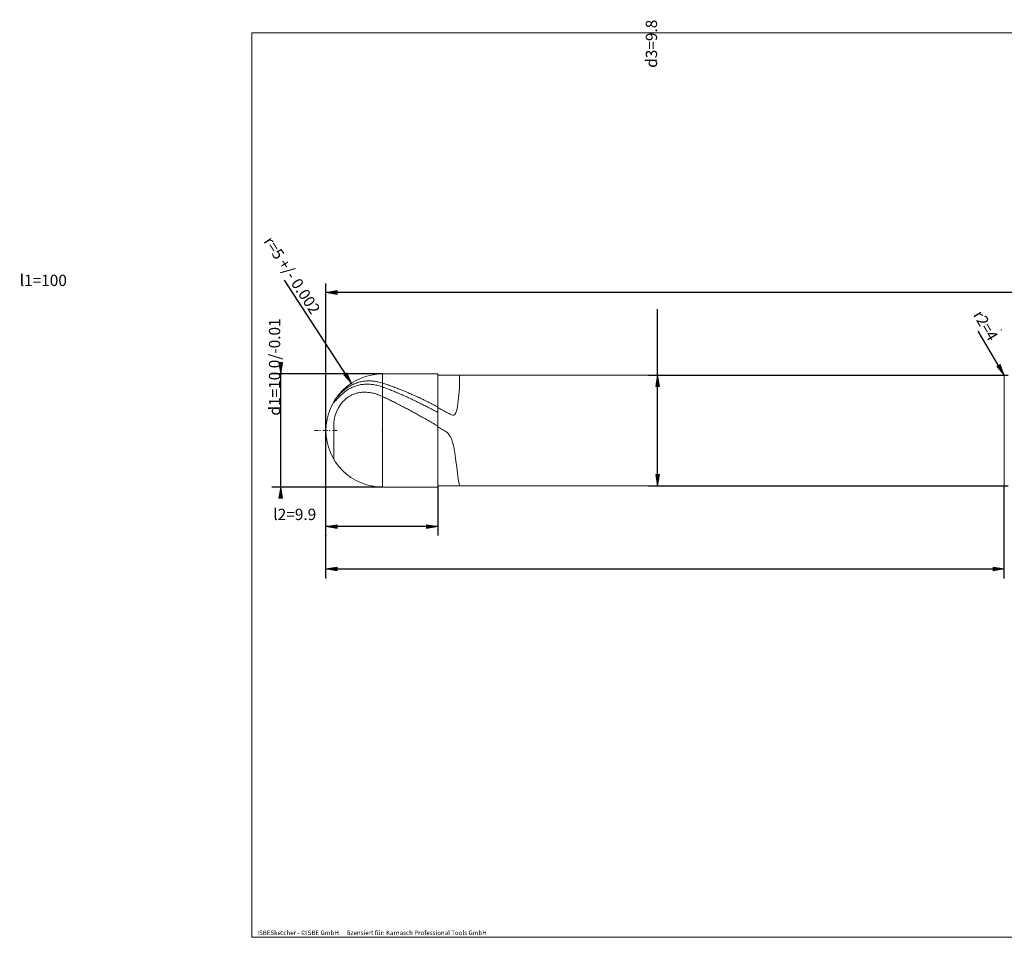
# Model space of a CAD drawing. Units: millimetres. Extents: x -186 to 143, y -100 to 103.
# Drawn here: x -186 to 32, y -100 to 103 of the extents above; entities that cross this region are included whole.
import ezdxf

# ---------------------------------------------------------------- set-up
doc = ezdxf.new("R2010")
doc.units = ezdxf.units.MM
doc.header["$MEASUREMENT"] = 0
doc.layers.get('0').update_dxf_attribs({"lineweight": 0})
for name, color, linetype, lineweight in [('Bemassung', 7, 'Continuous', 0), ('Geo', 7, 'Continuous', 0), ('Rahmen', 7, 'Continuous', 0), ('Text', 7, 'Continuous', 0)]:
    doc.layers.add(name, color=color, linetype=linetype, lineweight=lineweight)
doc.styles.get("Standard").update_dxf_attribs({"font": 'Arial'})
doc.dimstyles.new('BEM-ISBE', dxfattribs={"dimtxt": 2.5, "dimasz": 2.5, "dimexe": 1.25, "dimexo": 0.625, "dimtad": 1, "dimdec": 3, "dimzin": 0, "dimdsep": 46, "dimtxsty": 'Standard', "dimblk": 'VDDIM_DEFAULT', "dimcen": 0.09, "dimadec": 3, "dimazin": 0, "dimtol": 1, "dimtm": 1e-09, "dimtfac": 0.5, "dimtdec": 3, "dimtmove": 0, "dimatfit": 3, "dimfxl": 1, "dimtolj": 1, "dimtzin": 0, "dimarcsym": 0})

# ---------------------------------------------------------------- blocks, each defined once
blk = doc.blocks.new('VDDIM_DEFAULT')
at = {"linetype": 'Continuous'}
blk.add_hatch(color=0, dxfattribs=at).paths.add_polyline_path([(0, 0), (-1, -0.1665), (-1, 0.1665)], flags=0)
at = {"color": 0, "linetype": 'Continuous'}
blk.add_lwpolyline([(0, 0), (-1, -0.1665), (-1, 0.1665), (0, 0)], dxfattribs=at)
blk = doc.blocks.new('*D7')
at = {"layer": 'Bemassung', "color": 0, "lineweight": -2}
for p, q in [((-118.31, -11.3), (-118.31, 44.45)), ((-93.56, -0.3), (-93.56, -11.3)), ((-93.56, -9.3), (-118.31, -9.3))]:
    blk.add_line(p, q, dxfattribs=at)
at = {"layer": 'Bemassung', "color": 0}
for p in [(-93.56, -0.3), (-118.31, -11.3)]:
    blk.add_point(p, dxfattribs=at)
at = {"layer": 'Bemassung', "color": 0, "lineweight": -2, "xscale": 2.5, "yscale": 2.5, "zscale": 2.5, "rotation": 180}
blk.add_blockref('VDDIM_DEFAULT', (-118.31, -9.3), dxfattribs=at)
at = {"layer": 'Bemassung', "color": 0, "lineweight": -2, "xscale": 2.5, "yscale": 2.5, "zscale": 2.5}
blk.add_blockref('VDDIM_DEFAULT', (-93.56, -9.3), dxfattribs=at)
at = {"layer": 'Bemassung', "color": 0, "insert": (-125.2, -8.64), "char_height": 2.5, "attachment_point": 8}
blk.add_mtext('l2=9.9', dxfattribs=at)
blk = doc.blocks.new('*D8')
at = {"layer": 'Bemassung', "color": 0, "lineweight": -2}
for p, q in [((-118.31, -11.3), (-118.31, 44.45)), ((131.69, 24.45), (131.69, 44.45)), ((131.69, 42.45), (-118.31, 42.45))]:
    blk.add_line(p, q, dxfattribs=at)
at = {"layer": 'Bemassung', "color": 0}
for p in [(131.69, 24.45), (-118.31, -11.3)]:
    blk.add_point(p, dxfattribs=at)
at = {"layer": 'Bemassung', "color": 0, "lineweight": -2, "xscale": 2.5, "yscale": 2.5, "zscale": 2.5, "rotation": 180}
blk.add_blockref('VDDIM_DEFAULT', (-118.31, 42.45), dxfattribs=at)
at = {"layer": 'Bemassung', "color": 0, "lineweight": -2, "xscale": 2.5, "yscale": 2.5, "zscale": 2.5}
blk.add_blockref('VDDIM_DEFAULT', (131.69, 42.45), dxfattribs=at)
at = {"layer": 'Bemassung', "color": 0, "insert": (-180.81, 43.11), "char_height": 2.5, "attachment_point": 8}
blk.add_mtext('l1=100', dxfattribs=at)
blk = doc.blocks.new('*D10')
at = {"layer": 'Bemassung', "color": 0, "lineweight": -2}
for p, q in [((-118.31, -20.68), (-118.31, 11.95)), ((31.69, -20.68), (31.69, -0.3)), ((-118.31, -18.68), (31.69, -18.68))]:
    blk.add_line(p, q, dxfattribs=at)
at = {"layer": 'Bemassung', "color": 0}
for p in [(-118.31, -20.68), (31.69, -20.68)]:
    blk.add_point(p, dxfattribs=at)
at = {"layer": 'Bemassung', "color": 0, "lineweight": -2, "xscale": 2.5, "yscale": 2.5, "zscale": 2.5, "rotation": 180}
blk.add_blockref('VDDIM_DEFAULT', (-118.31, -18.68), dxfattribs=at)
at = {"layer": 'Bemassung', "color": 0, "lineweight": -2, "xscale": 2.5, "yscale": 2.5, "zscale": 2.5}
blk.add_blockref('VDDIM_DEFAULT', (31.69, -18.68), dxfattribs=at)
at = {"layer": 'Bemassung', "color": 0, "insert": (59.98, -18.01), "char_height": 2.5, "attachment_point": 8}
blk.add_mtext('l3=60', dxfattribs=at)
blk = doc.blocks.new('*D4')
at = {"layer": 'Bemassung', "color": 0, "lineweight": -2}
blk.add_line((-112.65, 22.41), (-127.51, 45.16), dxfattribs=at)
at = {"layer": 'Bemassung', "color": 0}
for p in [(-112.65, 22.41), (-105.81, 11.95)]:
    blk.add_point(p, dxfattribs=at)
at = {"layer": 'Bemassung', "color": 0, "lineweight": -2, "xscale": 2.5, "yscale": 2.5, "zscale": 2.5, "rotation": 303.159721269302}
blk.add_blockref('VDDIM_DEFAULT', (-112.65, 22.41), dxfattribs=at)
at = {"layer": 'Bemassung', "color": 0, "insert": (-127.51, 45.16), "char_height": 2.5, "attachment_point": 8, "rotation": 303.1597}
blk.add_mtext('r=5 +/- 0.002', dxfattribs=at)
blk = doc.blocks.new('*D6')
at = {"layer": 'Bemassung', "color": 0, "lineweight": -2}
blk.add_line((31.69, 24.2), (25.93, 33.93), dxfattribs=at)
at = {"layer": 'Bemassung', "color": 0}
for p in [(31.05, 34.18), (31.69, 24.2)]:
    blk.add_point(p, dxfattribs=at)
at = {"layer": 'Bemassung', "color": 0, "lineweight": -2, "xscale": 2.5, "yscale": 2.5, "zscale": 2.5, "rotation": 300.61886112648}
blk.add_blockref('VDDIM_DEFAULT', (31.69, 24.2), dxfattribs=at)
at = {"layer": 'Bemassung', "color": 0, "insert": (25.82, 34.11), "char_height": 2.5, "attachment_point": 8, "rotation": 300.6189}
blk.add_mtext('r2=4', dxfattribs=at)
blk = doc.blocks.new('*D3')
at = {"layer": 'Bemassung', "color": 0, "lineweight": -2}
for p, q in [((-105.81, 24.45), (-130.31, 24.45)), ((-128.31, -0.55), (-128.31, 24.45)), ((-105.81, -0.55), (-130.31, -0.55))]:
    blk.add_line(p, q, dxfattribs=at)
at = {"layer": 'Bemassung', "color": 0}
for p in [(-105.81, 24.45), (-105.81, -0.55)]:
    blk.add_point(p, dxfattribs=at)
at = {"layer": 'Bemassung', "color": 0, "lineweight": -2, "xscale": 2.5, "yscale": 2.5, "zscale": 2.5}
for p, rotation in [((-128.31, 24.45), 270), ((-128.31, -0.55), 90)]:
    blk.add_blockref('VDDIM_DEFAULT', p, dxfattribs=dict(at, rotation=rotation))
at = {"layer": 'Bemassung', "color": 0, "insert": (-127.64, 25.99), "char_height": 2.5, "attachment_point": 8, "rotation": 90}
blk.add_mtext('d1=10 0/-0.01', dxfattribs=at)
blk = doc.blocks.new('*D5')
at = {"layer": 'Bemassung', "color": 0, "lineweight": -2}
for p, q in [((-44.98, -0.3), (-44.98, 38.74)), ((-46.98, 24.2), (32.54, 24.2)), ((-46.98, -0.3), (32.54, -0.3))]:
    blk.add_line(p, q, dxfattribs=at)
at = {"layer": 'Bemassung', "color": 0}
for p in [(-46.98, 24.2), (-46.98, -0.3)]:
    blk.add_point(p, dxfattribs=at)
at = {"layer": 'Bemassung', "color": 0, "lineweight": -2, "xscale": 2.5, "yscale": 2.5, "zscale": 2.5}
for p, rotation in [((-44.98, 24.2), 90), ((-44.98, -0.3), 270)]:
    blk.add_blockref('VDDIM_DEFAULT', p, dxfattribs=dict(at, rotation=rotation))
at = {"layer": 'Bemassung', "color": 0, "insert": (-44.31, 97.47), "char_height": 2.5, "attachment_point": 8, "rotation": 90}
blk.add_mtext('d3=9.8', dxfattribs=at)

msp = doc.modelspace()

# ---------------------------------------------------------------- linework, layer by layer
at = {"layer": 'Geo'}
for p, q in [((-105.8107, 24.446), (-93.5607, 24.446)), ((-105.8107, 24.446), (-105.8107, -0.554)), ((-93.5607, 24.446), (-93.5607, 24.196)), ((-93.5607, 24.446), (-93.5607, -0.554)), ((-93.5607, 24.196), (31.6893, 24.196)), ((-93.5607, 24.196), (-93.5607, -0.304)), ((-88.8107, 21.3036, 7.9056), (-88.8107, 24.196)), ((31.6893, 24.196), (31.6893, -0.304)), ((31.6893, 24.196), (31.6893, -0.304)), ((-113.0607, 21.7473, 2.7607), (-112.8107, 21.8896, 2.8937)), ((-112.8107, 21.8896, 2.8937), (-112.5607, 22.0212, 3.0293)), ((-112.5607, 22.0212, 3.0293), (-112.3107, 22.1425, 3.1672)), ((-112.3107, 22.1425, 3.1672), (-112.0607, 22.2538, 3.307)), ((-112.0607, 22.2538, 3.307), (-111.8107, 22.3555, 3.4486)), ((-111.8107, 22.3555, 3.4486), (-111.5607, 22.4478, 3.5916)), ((-111.8107, 21.7623, 4.5489), (-111.5607, 21.844, 4.6862)), ((-111.5607, 22.4478, 3.5916), (-111.3107, 22.531, 3.736)), ((-111.5607, 21.844, 4.6862), (-111.3107, 21.9166, 4.8245)), ((-111.3107, 22.531, 3.736), (-111.0607, 22.6054, 3.8813)), ((-111.3107, 21.9166, 4.8245), (-111.0607, 21.9802, 4.9638)), ((-111.0607, 22.6054, 3.8813), (-110.8107, 22.6712, 4.0275)), ((-111.0607, 21.9802, 4.9638), (-110.8107, 22.0352, 5.1036)), ((-110.8107, 22.6712, 4.0275), (-110.5607, 22.7285, 4.1743)), ((-110.8107, 22.0352, 5.1036), (-110.5607, 22.0817, 5.2439)), ((-110.5607, 22.7285, 4.1743), (-110.3107, 22.7777, 4.3214)), ((-110.5607, 22.0817, 5.2439), (-110.3107, 22.1199, 5.3844)), ((-110.3107, 22.7777, 4.3214), (-110.0607, 22.8188, 4.4688)), ((-110.3107, 22.1199, 5.3844), (-110.0607, 22.15, 5.5249)), ((-110.0607, 22.8188, 4.4688), (-109.8107, 22.852, 4.6162)), ((-110.0607, 22.15, 5.5249), (-109.8107, 22.1723, 5.6652)), ((-109.8107, 22.852, 4.6162), (-109.5607, 22.8775, 4.7633)), ((-109.8107, 22.1723, 5.6652), (-109.5607, 22.1868, 5.8051)), ((-109.5607, 22.8775, 4.7633), (-109.3107, 22.8954, 4.9101)), ((-109.5607, 22.1868, 5.8051), (-109.3107, 22.1937, 5.9445)), ((-109.3107, 22.8954, 4.9101), (-109.0607, 22.906, 5.0563)), ((-109.3107, 22.1937, 5.9445), (-109.0607, 22.1932, 6.0832)), ((-109.0607, 22.906, 5.0563), (-108.8107, 22.9092, 5.2017)), ((-109.0607, 22.1932, 6.0832), (-108.8107, 22.1854, 6.2209)), ((-108.8107, 22.9092, 5.2017), (-108.5607, 22.9052, 5.3462)), ((-108.8107, 22.1854, 6.2209), (-108.5607, 22.1704, 6.3575)), ((-108.5607, 22.9052, 5.3462), (-108.3107, 22.8942, 5.4896)), ((-108.5607, 22.1704, 6.3575), (-108.3107, 22.1484, 6.4927)), ((-108.3107, 22.8942, 5.4896), (-108.0607, 22.8763, 5.6317)), ((-108.3107, 22.1484, 6.4927), (-108.0607, 22.1195, 6.6266)), ((-108.0607, 22.8763, 5.6317), (-107.8107, 22.8515, 5.7723)), ((-108.0607, 22.1195, 6.6266), (-107.8107, 22.0838, 6.7587)), ((-107.8107, 22.8515, 5.7723), (-107.5607, 22.82, 5.9112)), ((-107.8107, 22.0838, 6.7587), (-107.5607, 22.0414, 6.8891)), ((-107.5607, 22.82, 5.9112), (-107.3107, 22.782, 6.0483)), ((-107.5607, 22.0414, 6.8891), (-107.3107, 21.9924, 7.0174)), ((-107.3107, 22.782, 6.0483), (-107.0607, 22.7373, 6.1834)), ((-107.3107, 21.9924, 7.0174), (-107.0607, 21.937, 7.1435)), ((-107.0607, 22.7373, 6.1834), (-106.8107, 22.6863, 6.3163)), ((-107.0607, 21.937, 7.1435), (-106.8107, 21.8752, 7.2673)), ((-106.8107, 22.6863, 6.3163), (-106.5607, 22.629, 6.4468)), ((-106.8107, 21.8752, 7.2673), (-106.5607, 21.8071, 7.3886)), ((-106.5607, 22.629, 6.4468), (-106.3107, 22.5654, 6.5748)), ((-106.5607, 21.8071, 7.3886), (-106.3107, 21.7328, 7.5072)), ((-106.3107, 22.5654, 6.5748), (-106.0607, 22.4957, 6.7001)), ((-106.0607, 22.4957, 6.7001), (-105.8107, 22.4199, 6.8226)), ((-105.8107, 22.4199, 6.8226), (-105.5607, 22.3404, 6.9431)), ((-105.5607, 22.3404, 6.9431), (-105.3107, 22.2595, 7.0626)), ((-105.3107, 22.2595, 7.0626), (-105.0607, 22.1773, 7.1812)), ((-105.0607, 22.1773, 7.1812), (-104.8107, 22.0937, 7.2989)), ((-104.8107, 22.0937, 7.2989), (-104.5607, 22.0087, 7.4156)), ((-104.5607, 22.0087, 7.4156), (-104.3107, 21.9224, 7.5313)), ((-104.3107, 21.9224, 7.5313), (-104.0607, 21.8348, 7.646)), ((-104.0607, 21.8348, 7.646), (-103.8107, 21.7459, 7.7596)), ((-115.8107, 19.3539, 1.1716), (-115.5607, 19.6392, 1.4148)), ((-115.5607, 19.6392, 1.4148), (-115.3107, 19.9081, 1.6139)), ((-115.3107, 19.9081, 1.6139), (-115.0607, 20.1632, 1.7788)), ((-115.3107, 19.4508, 2.7772), (-115.0607, 19.6907, 2.936)), ((-115.0607, 20.1632, 1.7788), (-114.8107, 20.4062, 1.9167)), ((-115.0607, 19.6907, 2.936), (-114.8107, 19.9225, 3.0694)), ((-114.8107, 20.4062, 1.9167), (-114.5607, 20.6383, 2.0326)), ((-114.8107, 19.9225, 3.0694), (-114.5607, 20.1466, 3.1819)), ((-114.5607, 20.6383, 2.0326), (-114.3107, 20.8569, 2.1438)), ((-114.5607, 20.1466, 3.1819), (-114.3107, 20.3579, 3.2899)), ((-114.3107, 20.8569, 2.1438), (-114.0607, 21.0609, 2.2596)), ((-114.3107, 20.3579, 3.2899), (-114.0607, 20.554, 3.4022)), ((-114.0607, 21.0609, 2.2596), (-113.8107, 21.2512, 2.3795)), ((-114.0607, 20.554, 3.4022), (-113.8107, 20.736, 3.5184)), ((-113.8107, 21.2512, 2.3795), (-113.5607, 21.4287, 2.5032)), ((-113.8107, 20.736, 3.5184), (-113.5607, 20.9046, 3.6381)), ((-113.5607, 21.4287, 2.5032), (-113.3107, 21.5938, 2.6304)), ((-113.5607, 20.9046, 3.6381), (-113.3107, 21.0606, 3.7609)), ((-113.3107, 21.5938, 2.6304), (-113.0607, 21.7473, 2.7607)), ((-113.3107, 21.0606, 3.7609), (-113.0607, 21.2046, 3.8867)), ((-113.0607, 21.2046, 3.8867), (-112.8107, 21.3372, 4.0151)), ((-113.0607, 19.542, 6.7814), (-112.8107, 19.6811, 6.8861)), ((-112.8107, 21.3372, 4.0151), (-112.5607, 21.4589, 4.1457)), ((-112.8107, 19.6811, 6.8861), (-112.5607, 19.8058, 6.9936)), ((-112.5607, 21.4589, 4.1457), (-112.3107, 21.57, 4.2784)), ((-112.5607, 19.8058, 6.9936), (-112.3107, 19.917, 7.1037)), ((-112.3107, 21.57, 4.2784), (-112.0607, 21.6711, 4.4129)), ((-112.3107, 19.917, 7.1037), (-112.0607, 20.0155, 7.216)), ((-112.0607, 21.6711, 4.4129), (-111.8107, 21.7623, 4.5489)), ((-112.0607, 20.0155, 7.216), (-111.8107, 20.1018, 7.3302)), ((-111.8107, 20.1018, 7.3302), (-111.5607, 20.1767, 7.446)), ((-111.5607, 20.1767, 7.446), (-111.3107, 20.2405, 7.5631)), ((-111.3107, 20.2405, 7.5631), (-111.0607, 20.2938, 7.6812)), ((-111.0607, 20.2938, 7.6812), (-110.8107, 20.337, 7.8001)), ((-110.8107, 20.337, 7.8001), (-110.5607, 20.3703, 7.9194)), ((-110.5607, 20.3703, 7.9194), (-110.3107, 20.3943, 8.0391)), ((-110.3107, 20.3943, 8.0391), (-110.0607, 20.409, 8.1587)), ((-110.0607, 20.409, 8.1587), (-109.8107, 20.4148, 8.2782)), ((-109.8107, 20.4148, 8.2782), (-109.5607, 20.412, 8.3973)), ((-109.5607, 20.412, 8.3973), (-109.3107, 20.4008, 8.5157)), ((-109.3107, 20.4008, 8.5157), (-109.0607, 20.3813, 8.6332)), ((-109.0607, 20.3813, 8.6332), (-108.8107, 20.3538, 8.7498)), ((-108.8107, 20.3538, 8.7498), (-108.5607, 20.3185, 8.865)), ((-108.5607, 20.3185, 8.865), (-108.3107, 20.2755, 8.9788)), ((-108.3107, 20.2755, 8.9788), (-108.0607, 20.225, 9.0909)), ((-108.0607, 20.225, 9.0909), (-107.8107, 20.1671, 9.2012)), ((-107.8107, 20.1671, 9.2012), (-107.5607, 20.1021, 9.3094)), ((-107.5607, 20.1021, 9.3094), (-107.3107, 20.0299, 9.4154)), ((-107.3107, 20.0299, 9.4154), (-107.0607, 19.9508, 9.519)), ((-107.0607, 19.9508, 9.519), (-106.8107, 19.8648, 9.6199)), ((-106.8107, 19.8648, 9.6199), (-106.5607, 19.7721, 9.718)), ((-106.5607, 19.7721, 9.718), (-106.3107, 19.6728, 9.8131)), ((-106.3107, 21.7328, 7.5072), (-106.0607, 21.6525, 7.6229)), ((-106.3107, 19.6728, 9.8131), (-106.0607, 19.567, 9.9049)), ((-106.0607, 21.6525, 7.6229), (-105.8107, 21.5661, 7.7356)), ((-105.8107, 21.5661, 7.7356), (-105.5607, 21.4761, 7.8461)), ((-105.5607, 21.4761, 7.8461), (-105.3107, 21.3849, 7.9557)), ((-105.3107, 21.3849, 7.9557), (-105.0607, 21.2924, 8.0641)), ((-105.0607, 21.2924, 8.0641), (-104.8107, 21.1987, 8.1715)), ((-104.8107, 21.1987, 8.1715), (-104.5607, 21.1037, 8.2778)), ((-104.5607, 21.1037, 8.2778), (-104.3107, 21.0075, 8.383)), ((-104.3107, 21.0075, 8.383), (-104.0607, 20.9101, 8.4871)), ((-104.0607, 20.9101, 8.4871), (-103.8107, 20.8115, 8.59)), ((-103.8107, 21.7459, 7.7596), (-103.5607, 21.6556, 7.8723)), ((-103.8107, 20.8115, 8.59), (-103.5607, 20.7117, 8.6918)), ((-103.5607, 21.6556, 7.8723), (-103.3107, 21.5641, 7.9839)), ((-103.5607, 20.7117, 8.6918), (-103.3107, 20.6108, 8.7924)), ((-103.3107, 21.5641, 7.9839), (-103.0607, 21.4712, 8.0944)), ((-103.3107, 20.6108, 8.7924), (-103.0607, 20.5087, 8.8919)), ((-103.0607, 21.4712, 8.0944), (-102.8107, 21.3771, 8.2038)), ((-103.0607, 20.5087, 8.8919), (-102.8107, 20.4055, 8.9902)), ((-102.8107, 21.3771, 8.2038), (-102.5607, 21.2818, 8.3122)), ((-102.8107, 20.4055, 8.9902), (-102.5607, 20.3011, 9.0873)), ((-102.5607, 21.2818, 8.3122), (-102.3107, 21.1852, 8.4194)), ((-102.5607, 20.3011, 9.0873), (-102.3107, 20.1956, 9.1831)), ((-102.3107, 21.1852, 8.4194), (-102.0607, 21.0874, 8.5256)), ((-102.3107, 20.1956, 9.1831), (-102.0607, 20.089, 9.2778)), ((-102.0607, 21.0874, 8.5256), (-101.8107, 20.9883, 8.6305)), ((-102.0607, 20.089, 9.2778), (-101.8107, 19.9813, 9.3712)), ((-101.8107, 20.9883, 8.6305), (-101.5607, 20.888, 8.7344)), ((-101.8107, 19.9813, 9.3712), (-101.5607, 19.8726, 9.4633)), ((-101.5607, 20.888, 8.7344), (-101.3107, 20.7866, 8.8371)), ((-101.5607, 19.8726, 9.4633), (-101.3107, 19.7628, 9.5542)), ((-101.3107, 20.7866, 8.8371), (-101.0607, 20.684, 8.9385)), ((-101.3107, 19.7628, 9.5542), (-101.0607, 19.652, 9.6439)), ((-101.0607, 20.684, 8.9385), (-100.8107, 20.5802, 9.0388)), ((-101.0607, 19.652, 9.6439), (-100.8107, 19.5401, 9.7322)), ((-100.8107, 20.5802, 9.0388), (-100.5607, 20.4752, 9.1379)), ((-100.5607, 20.4752, 9.1379), (-100.3107, 20.3691, 9.2358)), ((-100.3107, 20.3691, 9.2358), (-100.0607, 20.2619, 9.3325)), ((-100.0607, 20.2619, 9.3325), (-99.8107, 20.1536, 9.4279)), ((-99.8107, 20.1536, 9.4279), (-99.5607, 20.0442, 9.522)), ((-99.5607, 20.0442, 9.522), (-99.3107, 19.9337, 9.6149)), ((-99.3107, 19.9337, 9.6149), (-99.0607, 19.8222, 9.7065)), ((-99.0607, 19.8222, 9.7065), (-98.8107, 19.7096, 9.7968)), ((-98.8107, 19.7096, 9.7968), (-98.5607, 19.5959, 9.8858)), ((-98.5607, 19.5959, 9.8858), (-98.3107, 19.4813, 9.9734)), ((-89.0607, 18.4939, 10.3531), (-88.8107, 21.3036, 7.9056)), ((-116.5607, 18.1517, 0.9847), (-116.3107, 18.4154, 1.6626)), ((-116.5607, 18.3247), (-116.5607, 18.1517, 0.9847)), ((-116.4703, 18.4746), (-116.3107, 18.7135, 0.4486)), ((-116.3107, 18.7135, 0.4486), (-116.0607, 19.0481, 0.8645)), ((-116.3107, 18.4154, 1.6626), (-116.0607, 18.6839, 2.0603)), ((-116.0607, 19.0481, 0.8645), (-115.8107, 19.3539, 1.1716)), ((-116.0607, 18.6839, 2.0603), (-115.8107, 18.9472, 2.3536)), ((-115.8107, 18.9472, 2.3536), (-115.5607, 19.2031, 2.5863)), ((-115.5607, 19.2031, 2.5863), (-115.3107, 19.4508, 2.7772)), ((-115.3107, 17.3575, 6.0593), (-115.0607, 17.7205, 6.1108)), ((-115.0607, 17.7205, 6.1108), (-114.8107, 18.0415, 6.172)), ((-114.8107, 18.0415, 6.172), (-114.5607, 18.328, 6.2415)), ((-114.5607, 18.328, 6.2415), (-114.3107, 18.5853, 6.3182)), ((-114.3107, 18.5853, 6.3182), (-114.0607, 18.8172, 6.4011)), ((-114.0607, 18.8172, 6.4011), (-113.8107, 19.0267, 6.4894)), ((-113.8107, 19.0267, 6.4894), (-113.5607, 19.2162, 6.5827)), ((-113.5607, 19.2162, 6.5827), (-113.3107, 19.3874, 6.6802)), ((-113.3107, 19.3874, 6.6802), (-113.0607, 19.542, 6.7814)), ((-106.0607, 19.567, 9.9049), (-105.8107, 19.4548, 9.9934)), ((-105.8107, 19.4548, 9.9934), (-105.5607, 19.3389, 10.0794)), ((-105.5607, 19.3389, 10.0794), (-105.3107, 19.222, 10.1641)), ((-105.3107, 19.222, 10.1641), (-105.0607, 19.1041, 10.2475)), ((-105.0607, 19.1041, 10.2475), (-104.8107, 18.9853, 10.3294)), ((-104.8107, 18.9853, 10.3294), (-104.5607, 18.8656, 10.41)), ((-104.5607, 18.8656, 10.41), (-104.3107, 18.7449, 10.4892)), ((-104.3107, 18.7449, 10.4892), (-104.0607, 18.6234, 10.567)), ((-104.0607, 18.6234, 10.567), (-103.8107, 18.5009, 10.6434)), ((-103.8107, 18.5009, 10.6434), (-103.5607, 18.3776, 10.7184)), ((-103.5607, 18.3776, 10.7184), (-103.3107, 18.2534, 10.792)), ((-103.3107, 18.2534, 10.792), (-103.0607, 18.1284, 10.8641)), ((-103.0607, 18.1284, 10.8641), (-102.8107, 18.0025, 10.9347)), ((-102.8107, 18.0025, 10.9347), (-102.5607, 17.8758, 11.0039)), ((-102.5607, 17.8758, 11.0039), (-102.3107, 17.7484, 11.0717)), ((-102.3107, 17.7484, 11.0717), (-102.0607, 17.6201, 11.1379)), ((-102.0607, 17.6201, 11.1379), (-101.8107, 17.4912, 11.2027)), ((-101.8107, 17.4912, 11.2027), (-101.5607, 17.3614, 11.266)), ((-100.8107, 19.5401, 9.7322), (-100.5607, 19.4272, 9.8192)), ((-100.5607, 19.4272, 9.8192), (-100.3107, 19.3133, 9.905)), ((-100.3107, 19.3133, 9.905), (-100.0607, 19.1985, 9.9894)), ((-100.0607, 19.1985, 9.9894), (-99.8107, 19.0826, 10.0724)), ((-99.8107, 19.0826, 10.0724), (-99.5607, 18.9659, 10.1542)), ((-99.5607, 18.9659, 10.1542), (-99.3107, 18.8481, 10.2346)), ((-99.3107, 18.8481, 10.2346), (-99.0607, 18.7295, 10.3136)), ((-99.0607, 18.7295, 10.3136), (-98.8107, 18.61, 10.3912)), ((-98.8107, 18.61, 10.3912), (-98.5607, 18.4895, 10.4675)), ((-98.5607, 18.4895, 10.4675), (-98.3107, 18.3682, 10.5423)), ((-98.3107, 19.4813, 9.9734), (-98.0607, 19.3656, 10.0598)), ((-98.3107, 18.3682, 10.5423), (-98.0607, 18.2461, 10.6158)), ((-98.0607, 19.3656, 10.0598), (-97.8107, 19.249, 10.1448)), ((-98.0607, 18.2461, 10.6158), (-97.8107, 18.1231, 10.6878)), ((-97.8107, 19.249, 10.1448), (-97.5607, 19.1313, 10.2284)), ((-97.8107, 18.1231, 10.6878), (-97.5607, 17.9993, 10.7584)), ((-97.5607, 19.1313, 10.2284), (-97.3107, 19.0128, 10.3107)), ((-97.5607, 17.9993, 10.7584), (-97.3107, 17.8746, 10.8276)), ((-97.3107, 19.0128, 10.3107), (-97.0607, 18.8932, 10.3916)), ((-97.3107, 17.8746, 10.8276), (-97.0607, 17.7492, 10.8953)), ((-97.0607, 18.8932, 10.3916), (-96.8107, 18.7728, 10.4711)), ((-97.0607, 17.7492, 10.8953), (-96.8107, 17.623, 10.9616)), ((-96.8107, 18.7728, 10.4711), (-96.5607, 18.6514, 10.5493)), ((-96.8107, 17.623, 10.9616), (-96.5607, 17.4961, 11.0264)), ((-96.5607, 18.6514, 10.5493), (-96.3107, 18.5292, 10.626)), ((-96.5607, 17.4961, 11.0264), (-96.3107, 17.3684, 11.0898)), ((-96.3107, 18.5292, 10.626), (-96.0607, 18.406, 10.7013)), ((-96.0607, 18.406, 10.7013), (-95.8107, 18.282, 10.7752)), ((-95.8107, 18.282, 10.7752), (-95.5607, 18.1572, 10.8476)), ((-95.5607, 18.1572, 10.8476), (-95.3107, 18.0315, 10.9186)), ((-95.3107, 18.0315, 10.9186), (-95.0607, 17.905, 10.9882)), ((-95.0607, 17.905, 10.9882), (-94.8107, 17.7778, 11.0562)), ((-94.8107, 17.7778, 11.0562), (-94.5607, 17.6497, 11.1228)), ((-94.5607, 17.6497, 11.1228), (-94.3107, 17.5209, 11.188)), ((-94.3107, 17.5209, 11.188), (-94.0607, 17.3913, 11.2516)), ((-89.3107, 16.7529, 11.2675), (-89.0607, 18.4939, 10.3531)), ((-116.3107, 15.0839, 6.0128), (-116.0607, 15.8603, 5.9888)), ((-116.0607, 15.8603, 5.9888), (-115.8107, 16.4535, 5.9944)), ((-115.8107, 16.4535, 5.9944), (-115.5607, 16.9413, 6.0195)), ((-115.5607, 16.9413, 6.0195), (-115.3107, 17.3575, 6.0593)), ((-101.5607, 17.3614, 11.266), (-101.3107, 17.231, 11.3278)), ((-101.3107, 17.231, 11.3278), (-101.0607, 17.0998, 11.3881)), ((-101.0607, 17.0998, 11.3881), (-100.8107, 16.968, 11.4468)), ((-100.8107, 16.968, 11.4468), (-100.5607, 16.8355, 11.504)), ((-100.5607, 16.8355, 11.504), (-100.3107, 16.7023, 11.5597)), ((-100.3107, 16.7023, 11.5597), (-100.0607, 16.5685, 11.6139)), ((-100.0607, 16.5685, 11.6139), (-99.8107, 16.4341, 11.6665)), ((-99.8107, 16.4341, 11.6665), (-99.5607, 16.2991, 11.7175)), ((-99.5607, 16.2991, 11.7175), (-99.3107, 16.1635, 11.767)), ((-99.3107, 16.1635, 11.767), (-99.0607, 16.0274, 11.8149)), ((-99.0607, 16.0274, 11.8149), (-98.8107, 15.8907, 11.8613)), ((-98.8107, 15.8907, 11.8613), (-98.5607, 15.7535, 11.906)), ((-98.5607, 15.7535, 11.906), (-98.3107, 15.6157, 11.9492)), ((-98.3107, 15.6157, 11.9492), (-98.0607, 15.4775, 11.9908)), ((-98.0607, 15.4775, 11.9908), (-97.8107, 15.3388, 12.0307)), ((-97.8107, 15.3388, 12.0307), (-97.5607, 15.1997, 12.0691)), ((-96.3107, 17.3684, 11.0898), (-96.0607, 17.24, 11.1517)), ((-96.0607, 17.24, 11.1517), (-95.8107, 17.1109, 11.2121)), ((-95.8107, 17.1109, 11.2121), (-95.5607, 16.981, 11.2709)), ((-95.5607, 16.981, 11.2709), (-95.3107, 16.8506, 11.3283)), ((-95.3107, 16.8506, 11.3283), (-95.0607, 16.7194, 11.3842)), ((-95.0607, 16.7194, 11.3842), (-94.8107, 16.5877, 11.4386)), ((-94.8107, 16.5877, 11.4386), (-94.5607, 16.4553, 11.4914)), ((-94.5607, 16.4553, 11.4914), (-94.3107, 16.3223, 11.5427)), ((-94.3107, 16.3223, 11.5427), (-94.0607, 16.1887, 11.5925)), ((-94.0607, 17.3913, 11.2516), (-93.8107, 17.2611, 11.3137)), ((-94.0607, 16.1887, 11.5925), (-93.8107, 16.0546, 11.6407)), ((-93.8107, 17.2611, 11.3137), (-93.5607, 17.1301, 11.3743)), ((-93.8107, 16.0546, 11.6407), (-93.5607, 15.9199, 11.6873)), ((-93.5607, 17.1301, 11.3743), (-93.5607, 16.9944, 11.1614)), ((-93.5607, 16.9944, 11.1614), (-93.3107, 16.8652, 11.2189)), ((-93.5607, 15.9199, 11.6873), (-93.5607, 15.7833, 11.4709)), ((-93.3107, 16.8652, 11.2189), (-93.0607, 16.7353, 11.275)), ((-93.0607, 16.7353, 11.275), (-92.8107, 16.6048, 11.3295)), ((-92.8107, 16.6048, 11.3295), (-92.5607, 16.4737, 11.3826)), ((-92.5607, 16.4737, 11.3826), (-92.3107, 16.3419, 11.4341)), ((-92.3107, 16.3419, 11.4341), (-92.0607, 16.2096, 11.4841)), ((-92.0607, 16.2096, 11.4841), (-91.8107, 16.0768, 11.5325)), ((-91.8107, 16.0768, 11.5325), (-91.5607, 15.9435, 11.5794)), ((-91.5607, 15.9435, 11.5794), (-91.3107, 15.8103, 11.6245)), ((-91.3107, 15.8103, 11.6245), (-91.0607, 15.6783, 11.6676)), ((-91.0607, 15.6783, 11.6676), (-90.8107, 15.5509, 11.7076)), ((-90.8107, 15.5509, 11.7076), (-90.5607, 15.4358, 11.7424)), ((-90.5607, 15.4358, 11.7424), (-90.3107, 15.3508, 11.7673)), ((-90.3107, 15.3508, 11.7673), (-90.0607, 15.3328, 11.7725)), ((-90.0607, 15.3328, 11.7725), (-89.8107, 15.4546, 11.7368)), ((-89.8107, 15.4546, 11.7368), (-89.5607, 15.8512, 11.6108)), ((-89.5607, 15.8512, 11.6108), (-89.3107, 16.7529, 11.2675)), ((-116.5607, 13.7999, 6.1033), (-116.3107, 15.0839, 6.0128)), ((-116.5607, 13.7999, 6.1033), (-116.5607, 5.5724, 0.254)), ((-116.5607, 5.5724, 0.254), (-116.5607, 13.7999, 6.1033)), ((-97.5607, 15.1997, 12.0691), (-97.3107, 15.0601, 12.1059)), ((-97.3107, 15.0601, 12.1059), (-97.0607, 14.9201, 12.141)), ((-97.0607, 14.9201, 12.141), (-96.8107, 14.7797, 12.1746)), ((-96.8107, 14.7797, 12.1746), (-96.5607, 14.639, 12.2065)), ((-96.5607, 14.639, 12.2065), (-96.3107, 14.4978, 12.2367)), ((-96.3107, 14.4978, 12.2367), (-96.0607, 14.3564, 12.2654)), ((-96.0607, 14.3564, 12.2654), (-95.8107, 14.2146, 12.2924)), ((-95.8107, 14.2146, 12.2924), (-95.5607, 14.0725, 12.3178)), ((-95.5607, 14.0725, 12.3178), (-95.3107, 13.9301, 12.3415)), ((-95.3107, 13.9301, 12.3415), (-95.0607, 13.7875, 12.3636)), ((-95.0607, 13.7875, 12.3636), (-94.8107, 13.6446, 12.384)), ((-94.8107, 13.6446, 12.384), (-94.5607, 13.5015, 12.4028)), ((-94.5607, 13.5015, 12.4028), (-94.3107, 13.3582, 12.42)), ((-94.3107, 13.3582, 12.42), (-94.0607, 13.2147, 12.4354)), ((-94.0607, 13.2147, 12.4354), (-93.8107, 13.071, 12.4493)), ((-93.8107, 13.071, 12.4493), (-93.5607, 12.9272, 12.4614)), ((-120.8107, 11.946), (-120.0607, 11.946)), ((-119.7419, 11.946), (-119.5294, 11.946)), ((-118.9982, 11.946), (-117.9357, 11.946)), ((-118.3107, 11.946), (-118.3107, 11.946)), ((-118.3107, 11.946), (-118.3107, 11.946)), ((-117.6169, 11.946), (-117.4044, 11.946)), ((-116.8732, 11.946), (-115.8107, 11.946)), ((-116.5607, 12.559, 6.2534), (-116.5607, 5.5673)), ((-93.5607, 12.9272, 12.4614), (-93.5607, 12.7631, 12.2227)), ((-93.3107, 12.6219, 12.2313), (-93.5607, 12.7631, 12.2227)), ((-93.0607, 12.4806, 12.2383), (-93.3107, 12.6219, 12.2313)), ((-92.8107, 12.339, 12.2437), (-93.0607, 12.4806, 12.2383)), ((-92.5607, 12.1965, 12.2474), (-92.8107, 12.339, 12.2437)), ((-92.3107, 12.0512, 12.2495), (-92.5607, 12.1965, 12.2474)), ((-92.0607, 11.8994, 12.2499), (-92.3107, 12.0512, 12.2495)), ((-91.8107, 11.7342, 12.2482), (-92.0607, 11.8994, 12.2499)), ((-91.5607, 11.5444, 12.2434), (-91.8107, 11.7342, 12.2482)), ((-91.3107, 11.3129, 12.2336), (-91.5607, 11.5444, 12.2434)), ((-91.0607, 11.0151, 12.2146), (-91.3107, 11.3129, 12.2336)), ((-90.8107, 10.617, 12.1777), (-91.0607, 11.0151, 12.2146)), ((-90.5607, 10.0735, 12.106), (-90.8107, 10.617, 12.1777)), ((-90.3107, 9.3284, 11.9671), (-90.5607, 10.0735, 12.106)), ((-90.0607, 8.3166, 11.7), (-90.3107, 9.3284, 11.9671)), ((-89.8107, 6.9743, 11.1957), (-90.0607, 8.3166, 11.7)), ((-89.5607, 5.266, 10.2684), (-89.8107, 6.9743, 11.1957)), ((-116.5607, 5.5724, 0.254), (-116.4703, 5.4174)), ((-89.3107, 3.248, 8.626), (-89.5607, 5.266, 10.2684)), ((-89.0607, 1.1937, 5.8695), (-89.3107, 3.248, 8.626)), ((-88.8107, -0.1979, 1.6092), (-89.0607, 1.1937, 5.8695)), ((-105.8107, -0.554), (-93.5607, -0.554)), ((-93.5607, -0.554), (-93.5607, -0.304)), ((-93.5607, -0.304), (31.6893, -0.304)), ((-88.8107, -0.304), (-88.8107, -0.1979, 1.6092))]:
    msp.add_line(p, q, dxfattribs=at)
for start, end in [(90, 180), (180, 270)]:
    msp.add_arc((-105.8107, 11.946), 12.5, start, end, dxfattribs=at)
at = {"layer": 'Rahmen'}
msp.add_lwpolyline([(-134.7216, 99.884), (143.4919, 99.884), (143.4919, -100.1276), (-134.7216, -100.1276)], close=True, dxfattribs=at)

# ---------------------------------------------------------------- texts
at = {"layer": 'Text'}
msp.add_text('ISBESketcher - ©ISBE GmbH      lizensiert für: Karnasch Professional Tools GmbH', height=1, dxfattribs=at).set_placement((-133.5035, -99.6276))

# ---------------------------------------------------------------- dimensions: what is measured, and where the dimension line sits
at = {"layer": 'Bemassung'}
for base, p1, p2, text, picture, middle in [((-44.9773, 24.196), (-46.9773, -0.304), (-46.9773, 24.196), 'd3=9.8', '*D5', (-44.3107, 97.4704)), ((-128.3107, 24.446), (-105.8107, -0.554), (-105.8107, 24.446), 'd1=10 0/-0.01', '*D3', (-127.644, 25.9916))]:
    dim = msp.add_linear_dim(base=base, p1=p1, p2=p2, angle=90, text=text, dimstyle='BEM-ISBE', override={"dimgap": 0.625, "dimlfac": 0.4, "dimzin": 8, "dimtol": 0, "dimlim": 0, "dimtzin": 8}, dxfattribs=at)
    dim.commit()
    dim.dimension.update_dxf_attribs({"geometry": picture, "text_midpoint": middle})
for center, mpoint, text, picture, middle in [((-105.8107, 11.946), (-112.6478, 22.4103), 'r=5 +/- 0.002', '*D4', (-127.5148, 45.1644)), ((31.0529, 34.1757), (31.6893, 24.196), 'r2=4', '*D6', (25.8238, 34.1064))]:
    dim = msp.add_radius_dim(center=center, mpoint=mpoint, text=text, dimstyle='BEM-ISBE', override={"dimgap": 0.625, "dimlfac": 0.4, "dimzin": 8, "dimtol": 0, "dimlim": 0, "dimtzin": 8}, dxfattribs=at)
    dim.commit()
    dim.dimension.update_dxf_attribs({"geometry": picture, "text_midpoint": middle, "dimtype": 164})
for base, p1, p2, text, picture, middle in [((-118.3107, 42.446), (131.6893, 24.446), (-118.3107, -11.304), 'l1=100', '*D8', (-180.8107, 43.1126)), ((-118.3107, -9.304), (-93.5607, -0.304), (-118.3107, -11.304), 'l2=9.9', '*D7', (-125.2043, -8.6374)), ((31.6893, -18.6777), (-118.3107, -20.6777), (31.6893, -20.6777), 'l3=60', '*D10', (59.9818, -18.011))]:
    dim = msp.add_linear_dim(base=base, p1=p1, p2=p2, text=text, dimstyle='BEM-ISBE', override={"dimgap": 0.625, "dimlfac": 0.4, "dimzin": 8, "dimtol": 0, "dimlim": 0, "dimtzin": 8}, dxfattribs=at)
    dim.commit()
    dim.dimension.update_dxf_attribs({"geometry": picture, "text_midpoint": middle})

doc.saveas('drawing.dxf')
